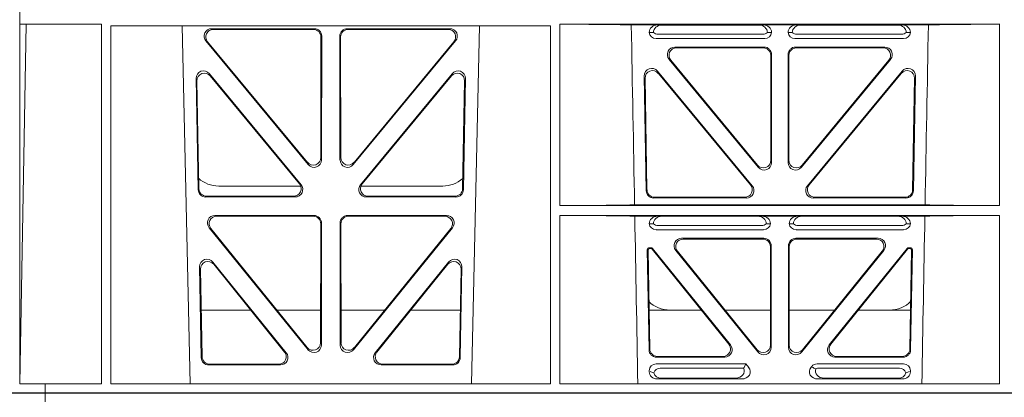
# Model space of a CAD drawing. Units: millimetres. Extents: x 619511 to 1062964, y 247464 to 266487.
# Drawn here: x 628462 to 628724, y 253429 to 253529 of the extents above; entities that cross this region are included whole.
import ezdxf
from ezdxf import colors
from ezdxf.entities.mleader import LeaderData, LeaderLine
from ezdxf.math import Vec2, Vec3

# ---------------------------------------------------------------- set-up
doc = ezdxf.new("R2010")
doc.units = ezdxf.units.MM
doc.header["$LTSCALE"] = 50
doc.layers.add('Hatching', color=8, linetype='Continuous')
doc.styles.add('POLYPIPE_1in75', font='ARIALN.TTF', dxfattribs={"width": 0.9, "height": 187})

# ---------------------------------------------------------------- blocks, each defined once
blk = doc.blocks.new('ewfwe')
at = {"color": 5, "linetype": 'Continuous', "lineweight": 0}
for p, q in [((576269.64, 142072.47), (576276.39, 142072.47)), ((576276.4, 142072.47), (576276.39, 142072.47)), ((576276.39, 142070.07), (576276.39, 142072.47)), ((576276.4, 142072.47), (576276.4, 142070.07)), ((576292.64, 142072.47), (576276.4, 142072.47)), ((576570.76, 142072.47), (576292.64, 142072.47)), ((576269.66, 141870.97), (576269.66, 141674.87)), ((576269.69, 141772.92), (576269.69, 141770.52)), ((576271.38, 141770.5), (576269.69, 141770.52)), ((576269.69, 141770.52), (576291.37, 141770.52)), ((576271.38, 141770.5), (576269.7, 141674.87)), ((576291.37, 141770.52), (576291.35, 141674.87)), ((576413.12, 141722.26), (576413.11, 141770.52)), ((576413.11, 141770.52), (576529.88, 141770.52)), ((576529.87, 141722.26), (576529.88, 141770.52)), ((576293.85, 141770.04), (576410.62, 141770.04)), ((576293.87, 141674.87), (576293.85, 141770.04)), ((576314.9, 141674.87), (576312.79, 141770.04)), ((576320.64, 141769.32), (576347.87, 141769.32)), ((576321.09, 141769.11), (576347.66, 141769.11)), ((576383.89, 141769.32), (576356.66, 141769.32)), ((576383.44, 141769.11), (576356.87, 141769.11)), ((576391.73, 141770.04), (576389.63, 141674.87)), ((576410.61, 141674.87), (576410.62, 141770.04)), ((576439.04, 141770.31), (576432.06, 141770.31)), ((576436.84, 141768.32), (576437.96, 141768.29)), ((576440.16, 141770.28), (576439.04, 141770.31)), ((576466.99, 141767.84), (576439.18, 141767.84)), ((576440.16, 141770.28), (576466.01, 141770.28)), ((576467.13, 141770.31), (576466.01, 141770.28)), ((576475.9, 141770.31), (576467.13, 141770.31)), ((576468.21, 141768.29), (576469.33, 141768.32)), ((576473.7, 141768.32), (576474.82, 141768.29)), ((576477.01, 141770.28), (576475.9, 141770.31)), ((576503.85, 141767.84), (576476.04, 141767.84)), ((576502.87, 141770.28), (576477.01, 141770.28)), ((576503.99, 141770.31), (576502.87, 141770.28)), ((576510.97, 141770.31), (576503.99, 141770.31)), ((576505.07, 141768.29), (576506.19, 141768.32)), ((576346.29, 141733.19), (576319.11, 141766.05)), ((576346.08, 141733.77), (576319.56, 141765.84)), ((576349.65, 141767.11), (576349.61, 141735.03)), ((576349.86, 141767.32), (576349.82, 141734.45)), ((576354.67, 141767.32), (576354.71, 141734.45)), ((576354.88, 141767.11), (576354.92, 141735.03)), ((576358.24, 141733.19), (576385.42, 141766.05)), ((576358.45, 141733.77), (576384.97, 141765.84)), ((576467.53, 141766.72), (576438.64, 141766.72)), ((576504.39, 141766.72), (576475.5, 141766.72)), ((576443.64, 141764.43), (576467.34, 141764.43)), ((576444.08, 141764.22), (576467.13, 141764.22)), ((576475.69, 141764.43), (576499.39, 141764.43)), ((576475.9, 141764.22), (576498.95, 141764.22)), ((576465.8, 141732.46), (576442.1, 141761.17)), ((576442.55, 141760.96), (576465.59, 141733.04)), ((576469.12, 141734.31), (576469.12, 141762.23)), ((576469.33, 141762.44), (576469.33, 141733.73)), ((576473.7, 141762.44), (576473.7, 141733.73)), ((576473.91, 141734.31), (576473.91, 141762.23)), ((576477.23, 141732.46), (576500.93, 141761.17)), ((576500.48, 141760.96), (576477.44, 141733.04)), ((576344.37, 141727.81), (576320.03, 141757.35)), ((576384.5, 141757.35), (576360.16, 141727.81)), ((576439.03, 141758.02), (576464.18, 141727.55)), ((576463.74, 141727.76), (576439.26, 141757.42)), ((576478.85, 141727.55), (576503.99, 141758.02)), ((576503.77, 141757.42), (576479.29, 141727.76)), ((576316.5, 141756.05), (576317.05, 141726.51)), ((576316.72, 141755.45), (576317.26, 141726.72)), ((576343.92, 141728.02), (576320.25, 141756.75)), ((576384.28, 141756.75), (576360.61, 141728.02)), ((576387.27, 141726.72), (576387.81, 141755.45)), ((576387.48, 141726.51), (576388.03, 141756.05)), ((576436.04, 141726.24), (576435.51, 141756.71)), ((576435.73, 141756.12), (576436.24, 141726.45)), ((576506.79, 141726.45), (576507.3, 141756.12)), ((576507.52, 141756.71), (576506.99, 141726.24)), ((576344.24, 141727.47), (576322.51, 141727.47)), ((576382.02, 141727.47), (576360.28, 141727.47)), ((576319.05, 141724.56), (576342.82, 141724.56)), ((576319.25, 141724.77), (576342.38, 141724.77)), ((576361.71, 141724.56), (576385.48, 141724.56)), ((576362.15, 141724.77), (576385.28, 141724.77)), ((576462.65, 141724.29), (576438.03, 141724.29)), ((576438.24, 141724.5), (576462.2, 141724.5)), ((576505, 141724.29), (576480.38, 141724.29)), ((576480.83, 141724.5), (576504.79, 141724.5)), ((576529.87, 141722.26), (576413.12, 141722.26)), ((576510.09, 141722.48), (576432.94, 141722.48)), ((576347.81, 141719.64), (576321.5, 141719.64)), ((576347.6, 141719.43), (576321.94, 141719.43)), ((576383.03, 141719.64), (576356.72, 141719.64)), ((576382.59, 141719.43), (576356.93, 141719.43)), ((576529.87, 141719.66), (576413.12, 141719.66)), ((576413.13, 141674.87), (576413.12, 141719.66)), ((576439.04, 141719.45), (576433, 141719.45)), ((576440.16, 141719.42), (576439.04, 141719.45)), ((576465.7, 141719.42), (576440.16, 141719.42)), ((576466.82, 141719.45), (576465.7, 141719.42)), ((576476.21, 141719.45), (576466.82, 141719.45)), ((576477.33, 141719.42), (576476.21, 141719.45)), ((576477.33, 141719.42), (576502.87, 141719.42)), ((576503.99, 141719.45), (576502.87, 141719.42)), ((576510.03, 141719.45), (576503.99, 141719.45)), ((576529.87, 141674.87), (576529.87, 141719.66)), ((576319.96, 141716.39), (576346.22, 141683.94)), ((576320.4, 141716.18), (576346.01, 141684.54)), ((576349.55, 141685.78), (576349.59, 141717.43)), ((576349.76, 141685.19), (576349.8, 141717.64)), ((576354.73, 141717.64), (576354.77, 141685.19)), ((576354.94, 141717.43), (576354.98, 141685.78)), ((576358.31, 141683.94), (576384.57, 141716.39)), ((576358.52, 141684.54), (576384.13, 141716.18)), ((576436.84, 141717.46), (576437.96, 141717.43)), ((576438.64, 141715.86), (576467.21, 141715.86)), ((576439.18, 141716.98), (576466.67, 141716.98)), ((576467.9, 141717.43), (576469.01, 141717.46)), ((576474.01, 141717.46), (576475.13, 141717.43)), ((576475.81, 141715.86), (576504.39, 141715.86)), ((576476.36, 141716.98), (576503.85, 141716.98)), ((576505.07, 141717.43), (576506.19, 141717.46)), ((576467.23, 141713.57), (576445.43, 141713.57)), ((576467.02, 141713.36), (576445.87, 141713.36)), ((576497.6, 141713.57), (576475.8, 141713.57)), ((576497.16, 141713.36), (576476.01, 141713.36)), ((576436.31, 141710.57), (576436.78, 141683.92)), ((576436.98, 141684.13), (576436.53, 141710.36)), ((576437.28, 141711.07), (576436.81, 141711.07)), ((576437.18, 141710.86), (576437.02, 141710.86)), ((576437.57, 141710.68), (576457.98, 141685.42)), ((576458.42, 141685.21), (576437.67, 141710.89)), ((576465.68, 141683.34), (576443.88, 141710.33)), ((576469.01, 141685.18), (576469.01, 141711.37)), ((576469.22, 141711.58), (576469.22, 141684.59)), ((576473.8, 141684.59), (576473.8, 141711.58)), ((576474.01, 141711.37), (576474.01, 141685.18)), ((576499.15, 141710.33), (576477.35, 141683.34)), ((576505.36, 141710.89), (576484.61, 141685.21)), ((576485.05, 141685.42), (576505.46, 141710.68)), ((576506.22, 141711.07), (576505.75, 141711.07)), ((576506.01, 141710.86), (576505.85, 141710.86)), ((576506.5, 141710.36), (576506.05, 141684.13)), ((576506.25, 141683.92), (576506.72, 141710.57)), ((576444.32, 141710.12), (576465.47, 141683.93)), ((576477.56, 141683.93), (576498.71, 141710.12)), ((576317.88, 141681.84), (576317.43, 141705.97)), ((576318.09, 141682.05), (576317.66, 141705.36)), ((576320.97, 141707.26), (576340.44, 141683.12)), ((576321.2, 141706.65), (576340, 141683.33)), ((576364.09, 141683.12), (576383.55, 141707.26)), ((576364.53, 141683.33), (576383.33, 141706.65)), ((576386.87, 141705.36), (576386.44, 141682.05)), ((576387.1, 141705.97), (576386.65, 141681.84)), ((576317.86, 141694.47), (576331.02, 141694.47)), ((576337.96, 141694.47), (576349.56, 141694.47)), ((576366.56, 141694.47), (576354.97, 141694.47)), ((576386.67, 141694.47), (576373.51, 141694.47)), ((576450.66, 141694.47), (576436.8, 141694.47)), ((576469.01, 141694.47), (576456.96, 141694.47)), ((576474.01, 141694.47), (576486.07, 141694.47)), ((576492.37, 141694.47), (576506.23, 141694.47)), ((576438.77, 141681.96), (576456.87, 141681.96)), ((576438.98, 141682.17), (576456.43, 141682.17)), ((576486.16, 141681.96), (576504.26, 141681.96)), ((576486.6, 141682.17), (576504.05, 141682.17)), ((576338.88, 141679.88), (576319.88, 141679.88)), ((576338.44, 141680.09), (576320.08, 141680.09)), ((576384.65, 141679.88), (576365.65, 141679.88)), ((576384.45, 141680.09), (576366.09, 141680.09)), ((576462.48, 141680.17), (576438.65, 141680.17)), ((576461.88, 141679.06), (576439.77, 141679.06)), ((576462.11, 141679.39), (576462.48, 141680.17)), ((576463.24, 141679.24), (576462.48, 141680.17)), ((576480, 141679.5), (576479.79, 141679.24)), ((576504.37, 141680.17), (576481.41, 141680.17)), ((576503.26, 141679.06), (576481.95, 141679.06)), ((576436.84, 141678.36), (576436.84, 141678.1)), ((576459.77, 141676.37), (576440.09, 141676.37)), ((576483.26, 141676.37), (576502.94, 141676.37)), ((576506.19, 141678.1), (576506.19, 141678.36)), ((576276.39, 141674.87), (576269.66, 141674.87)), ((576276.39, 141674.87), (576276.4, 141674.87)), ((576276.39, 141674.87), (576276.39, 141672.47)), ((576276.4, 141674.87), (576291.35, 141674.87)), ((576276.4, 141672.47), (576276.4, 141674.87)), ((576410.61, 141674.87), (576293.87, 141674.87)), ((576529.87, 141674.87), (576413.13, 141674.87)), ((576438.97, 141676.16), (576461.38, 141676.16)), ((576504.06, 141676.16), (576481.65, 141676.16)), ((576269.64, 141672.47), (576276.39, 141672.47)), ((576276.4, 141672.47), (576276.39, 141672.47)), ((576292.64, 141672.47), (576276.4, 141672.47)), ((576570.76, 141672.47), (576292.64, 141672.47))]:
    blk.add_line(p, q, dxfattribs=at)
for centre, radius, start, end in [((576438.6, 141768.49), 1.76, 185.3675, 271.3998), ((576439.21, 141769.79), 1.95, 230.3381, 269.3784), ((576466.97, 141769.79), 1.95, 270.6234, 309.6602), ((576467.57, 141768.49), 1.76, 268.5833, 354.6494), ((576475.46, 141768.49), 1.76, 185.3675, 271.3998), ((576476.06, 141769.79), 1.95, 230.3381, 269.3784), ((576503.82, 141769.79), 1.95, 270.6234, 309.6602), ((576504.43, 141768.49), 1.76, 268.5833, 354.6494), ((576322.5, 141735.47), 8, 227.7968, 270.0432), ((576382.03, 141735.47), 8, 269.9505, 311.1236), ((576438.6, 141717.63), 1.76, 185.3675, 271.3998), ((576439.21, 141718.93), 1.95, 230.3381, 269.3784), ((576466.65, 141718.93), 1.95, 270.6234, 309.6602), ((576467.26, 141717.63), 1.76, 268.5833, 354.6494), ((576475.77, 141717.63), 1.76, 185.3675, 271.3998), ((576476.38, 141718.93), 1.95, 230.3381, 269.3784), ((576503.82, 141718.93), 1.95, 270.6234, 309.6602), ((576504.43, 141717.63), 1.76, 268.5833, 354.6494), ((576442.34, 141702.47), 8, 225.099, 270.0274), ((576500.69, 141702.47), 8, 269.9685, 314.9564)]:
    blk.add_arc(centre, radius, start, end, dxfattribs=at)
for centre, major_axis, ratio, start_param, end_param in [((576411.89, 141770.22), (21.29, 0), 0.013091, 0.326092, 1.514552), ((576531.14, 141770.22), (-21.29, 0), 0.013091, 4.770396, 5.957094), ((576320.68, 141767.31), (1.8, -0.97), 0.978332, 2.074841, 4.319629), ((576321.12, 141767.1), (1.8, -0.97), 0.978332, 2.074841, 4.319629), ((576347.64, 141767.1), (-1.33, -1.52), 0.991222, 2.294782, 3.857982), ((576347.85, 141767.31), (-1.33, -1.52), 0.991222, 2.294782, 3.857982), ((576356.68, 141767.31), (1.33, -1.52), 0.991222, 2.425203, 3.988403), ((576356.89, 141767.1), (1.33, -1.52), 0.991222, 2.425203, 3.988403), ((576383.41, 141767.1), (-1.8, -0.97), 0.978332, 1.963556, 4.208345), ((576383.85, 141767.31), (-1.8, -0.97), 0.978332, 1.963556, 4.208345), ((576439.05, 141768.31), (2.21, -0.06), 0.906244, 1.601764, 3.167028), ((576440.17, 141768.28), (2.21, -0.06), 0.906244, 1.601764, 3.167028), ((576466, 141768.28), (-2.21, -0.06), 0.906244, 3.116157, 4.681421), ((576467.12, 141768.31), (-2.21, -0.06), 0.906244, 3.116157, 4.681421), ((576475.91, 141768.31), (2.21, -0.06), 0.906244, 1.601764, 3.167028), ((576477.03, 141768.28), (2.21, -0.06), 0.906244, 1.601764, 3.167028), ((576502.86, 141768.28), (-2.21, -0.06), 0.906244, 3.116157, 4.681421), ((576503.98, 141768.31), (-2.21, -0.06), 0.906244, 3.116157, 4.681421), ((576443.67, 141762.43), (1.85, -0.87), 0.979583, 2.019198, 4.263987), ((576444.11, 141762.22), (1.85, -0.87), 0.979583, 2.019198, 4.263987), ((576467.11, 141762.22), (-1.42, -1.42), 0.992433, 2.359993, 3.923193), ((576467.32, 141762.43), (-1.42, -1.42), 0.992433, 2.359993, 3.923193), ((576475.71, 141762.43), (1.42, -1.42), 0.992433, 2.359993, 3.923193), ((576475.92, 141762.22), (1.42, -1.42), 0.992433, 2.359993, 3.923193), ((576498.92, 141762.22), (-1.85, -0.87), 0.979583, 2.019198, 4.263987), ((576499.36, 141762.43), (-1.85, -0.87), 0.979583, 2.019198, 4.263987), ((576318.51, 141756.04), (0.69, -1.96), 0.963437, 1.933985, 4.381581), ((576318.73, 141755.44), (0.69, -1.96), 0.963437, 1.933985, 4.381581), ((576385.8, 141755.44), (-0.69, -1.96), 0.963437, 1.901604, 4.3492), ((576386.02, 141756.04), (-0.69, -1.96), 0.963437, 1.901604, 4.3492), ((576437.51, 141756.71), (0.72, -1.94), 0.966602, 1.917795, 4.365391), ((576437.73, 141756.11), (0.72, -1.94), 0.966602, 1.917795, 4.365391), ((576505.29, 141756.11), (-0.72, -1.94), 0.966602, 1.917795, 4.365391), ((576505.52, 141756.71), (-0.72, -1.94), 0.966602, 1.917795, 4.365391), ((576347.6, 141735.08), (-0.73, 1.92), 0.971195, 1.906704, 4.337416), ((576347.81, 141734.49), (-0.73, 1.92), 0.971195, 1.906704, 4.337416), ((576356.72, 141734.49), (0.73, 1.92), 0.971195, 1.945769, 4.376481), ((576356.93, 141735.08), (0.73, 1.92), 0.971195, 1.945769, 4.376481), ((576467.11, 141734.35), (-0.7, 1.94), 0.968131, 1.926237, 4.356949), ((576467.32, 141733.77), (-0.7, 1.94), 0.968131, 1.926237, 4.356949), ((576475.71, 141733.77), (0.7, 1.94), 0.968131, 1.926237, 4.356949), ((576475.92, 141734.35), (0.7, 1.94), 0.968131, 1.926237, 4.356949), ((576319.06, 141726.56), (1.53, 1.31), 0.9936, 2.456648, 4.002526), ((576319.27, 141726.77), (1.53, 1.31), 0.9936, 2.456648, 4.002526), ((576342.35, 141726.77), (-1.89, 0.76), 0.98056, 1.957217, 4.202006), ((576342.79, 141726.56), (-1.89, 0.76), 0.98056, 1.957217, 4.202006), ((576361.74, 141726.56), (1.89, 0.76), 0.98056, 2.08118, 4.325969), ((576362.18, 141726.77), (1.89, 0.76), 0.98056, 2.08118, 4.325969), ((576385.26, 141726.77), (-1.53, 1.31), 0.9936, 2.280659, 3.826537), ((576385.47, 141726.56), (-1.53, 1.31), 0.9936, 2.280659, 3.826537), ((576438.05, 141726.29), (1.41, 1.44), 0.992561, 2.368654, 3.914532), ((576438.25, 141726.5), (1.41, 1.44), 0.992561, 2.368654, 3.914532), ((576462.17, 141726.5), (-1.85, 0.87), 0.979583, 2.019198, 4.263987), ((576462.62, 141726.29), (-1.85, 0.87), 0.979583, 2.019198, 4.263987), ((576480.41, 141726.29), (1.85, 0.87), 0.979583, 2.019198, 4.263987), ((576480.86, 141726.5), (1.85, 0.87), 0.979583, 2.019198, 4.263987), ((576504.78, 141726.5), (-1.41, 1.44), 0.992561, 2.368654, 3.914532), ((576504.98, 141726.29), (-1.41, 1.44), 0.992561, 2.368654, 3.914532), ((576411.89, 141722.57), (22.13, 0), 0.013091, 4.767389, 5.970252), ((576531.14, 141722.57), (-22.13, 0), 0.013091, 0.312933, 1.5141), ((576321.54, 141717.63), (1.79, -0.98), 0.978764, 2.080356, 4.314885), ((576321.98, 141717.42), (1.79, -0.98), 0.978764, 2.080356, 4.314885), ((576347.58, 141717.42), (-1.33, -1.52), 0.991222, 2.294782, 3.857982), ((576347.79, 141717.63), (-1.33, -1.52), 0.991222, 2.294782, 3.857982), ((576356.74, 141717.63), (1.33, -1.52), 0.991222, 2.425203, 3.988403), ((576356.95, 141717.42), (1.33, -1.52), 0.991222, 2.425203, 3.988403), ((576382.55, 141717.42), (-1.79, -0.98), 0.978764, 1.968301, 4.202829), ((576382.99, 141717.63), (-1.79, -0.98), 0.978764, 1.968301, 4.202829), ((576411.89, 141719.36), (22.18, 0), 0.013091, 0.312598, 1.515887), ((576439.05, 141717.45), (2.21, -0.06), 0.906244, 1.601764, 3.167028), ((576440.17, 141717.42), (2.21, -0.06), 0.906244, 1.601764, 3.167028), ((576465.69, 141717.42), (-2.21, -0.06), 0.906244, 3.116157, 4.681421), ((576466.81, 141717.45), (-2.21, -0.06), 0.906244, 3.116157, 4.681421), ((576476.22, 141717.45), (2.21, -0.06), 0.906244, 1.601764, 3.167028), ((576477.34, 141717.42), (2.21, -0.06), 0.906244, 1.601764, 3.167028), ((576502.86, 141717.42), (-2.21, -0.06), 0.906244, 3.116157, 4.681421), ((576503.98, 141717.45), (-2.21, -0.06), 0.906244, 3.116157, 4.681421), ((576531.14, 141719.36), (-22.18, 0), 0.013091, 4.76899, 5.970588), ((576445.46, 141711.57), (1.84, -0.88), 0.980016, 2.024328, 4.258857), ((576445.9, 141711.36), (1.84, -0.88), 0.980016, 2.024328, 4.258857), ((576467.01, 141711.36), (-1.42, -1.42), 0.992433, 2.359993, 3.923193), ((576467.22, 141711.57), (-1.42, -1.42), 0.992433, 2.359993, 3.923193), ((576475.81, 141711.57), (1.42, -1.42), 0.992433, 2.359993, 3.923193), ((576476.02, 141711.36), (1.42, -1.42), 0.992433, 2.359993, 3.923193), ((576497.13, 141711.36), (-1.84, -0.88), 0.980016, 2.024328, 4.258857), ((576497.57, 141711.57), (-1.84, -0.88), 0.980016, 2.024328, 4.258857), ((576436.81, 141710.57), (0.359, -0.353), 0.9923, 2.351333, 3.931853), ((576437.03, 141710.36), (0.359, -0.353), 0.9923, 2.351333, 3.931853), ((576437.18, 141710.36), (-0.217, -0.453), 0.995332, 2.697779, 3.585407), ((576437.28, 141710.57), (-0.217, -0.453), 0.995332, 2.697779, 3.585407), ((576505.75, 141710.57), (0.217, -0.453), 0.995332, 2.697779, 3.585407), ((576505.85, 141710.36), (0.217, -0.453), 0.995332, 2.697779, 3.585407), ((576506, 141710.36), (-0.359, -0.353), 0.9923, 2.351333, 3.931853), ((576506.22, 141710.57), (-0.359, -0.353), 0.9923, 2.351333, 3.931853), ((576319.44, 141705.96), (0.68, -1.96), 0.962414, 1.928491, 4.386204), ((576319.66, 141705.35), (0.68, -1.96), 0.962414, 1.928491, 4.386204), ((576384.87, 141705.35), (-0.68, -1.96), 0.962414, 1.896981, 4.354694), ((576385.09, 141705.96), (-0.68, -1.96), 0.962414, 1.896981, 4.354694), ((576347.55, 141685.83), (-0.72, 1.93), 0.97034, 1.90221, 4.343056), ((576347.75, 141685.23), (-0.72, 1.93), 0.97034, 1.90221, 4.343056), ((576356.78, 141685.23), (0.72, 1.93), 0.97034, 1.94013, 4.380975), ((576356.98, 141685.83), (0.72, 1.93), 0.97034, 1.94013, 4.380975), ((576438.99, 141684.18), (1.41, 1.44), 0.992561, 2.368654, 3.914532), ((576456.39, 141684.18), (-1.84, 0.88), 0.980016, 2.024328, 4.258857), ((576456.83, 141683.97), (-1.84, 0.88), 0.980016, 2.024328, 4.258857), ((576467.01, 141685.23), (-0.69, 1.95), 0.967227, 1.92117, 4.362015), ((576467.22, 141684.63), (-0.69, 1.95), 0.967227, 1.92117, 4.362015), ((576475.81, 141684.63), (0.69, 1.95), 0.967227, 1.92117, 4.362015), ((576476.02, 141685.23), (0.69, 1.95), 0.967227, 1.92117, 4.362015), ((576486.2, 141683.97), (1.84, 0.88), 0.980016, 2.024328, 4.258857), ((576486.64, 141684.18), (1.84, 0.88), 0.980016, 2.024328, 4.258857), ((576504.04, 141684.18), (-1.41, 1.44), 0.992561, 2.368654, 3.914532), ((576319.89, 141681.89), (1.53, 1.31), 0.9936, 2.456648, 4.002526), ((576320.1, 141682.1), (1.53, 1.31), 0.9936, 2.456648, 4.002526), ((576338.42, 141682.1), (-1.89, 0.76), 0.980994, 1.961768, 4.196296), ((576338.86, 141681.89), (-1.89, 0.76), 0.980994, 1.961768, 4.196296), ((576365.67, 141681.89), (1.89, 0.76), 0.980994, 2.086889, 4.321417), ((576366.11, 141682.1), (1.89, 0.76), 0.980994, 2.086889, 4.321417), ((576384.43, 141682.1), (-1.53, 1.31), 0.9936, 2.280659, 3.826537), ((576384.64, 141681.89), (-1.53, 1.31), 0.9936, 2.280659, 3.826537), ((576438.78, 141683.97), (1.41, 1.44), 0.992561, 2.368654, 3.914532), ((576504.25, 141683.97), (-1.41, 1.44), 0.992561, 2.368654, 3.914532), ((576439.05, 141677.97), (1.69, -1.69), 0.834817, 2.445979, 3.837206), ((576440.17, 141676.85), (1.69, -1.69), 0.834817, 2.445979, 3.575364), ((576459.66, 141678.38), (-2.39, 0.31), 0.828526, 1.727081, 3.639833), ((576461.26, 141678.17), (-2.39, 0.31), 0.828526, 1.727081, 3.857127), ((576458.84, 141678.49), (3.31, 1.32), 0.32044, 5.732486, 5.94978), ((576481.77, 141678.17), (2.39, 0.31), 0.828526, 2.426058, 4.556104), ((576481.6, 141677.97), (0.97, -2.03), 0.888386, 2.740262, 3.542923), ((576481.52, 141678.14), (-2.96, 1.61), 0.11489, 4.932371, 5.270822), ((576483.37, 141678.38), (2.39, 0.31), 0.828526, 2.764509, 4.556104), ((576482.14, 141676.85), (0.97, -2.03), 0.888386, 2.740262, 3.204473), ((576502.86, 141676.85), (-1.69, -1.69), 0.834817, 2.707821, 3.837206), ((576503.98, 141677.97), (-1.69, -1.69), 0.834817, 2.445979, 3.837206), ((576439.05, 141678.17), (2.18, 0.41), 0.903472, 2.973679, 4.507634), ((576438.88, 141678.14), (-3.95, 1.22), 0.142512, 1.139033, 1.400875), ((576440.17, 141678.38), (2.18, 0.41), 0.903472, 3.235521, 4.507634), ((576502.86, 141678.38), (-2.18, 0.41), 0.903472, 1.775552, 3.047664), ((576503.98, 141678.17), (-2.18, 0.41), 0.903472, 1.775552, 3.309506), ((576504.15, 141678.14), (3.95, 1.22), 0.142512, 4.882311, 5.144152)]:
    blk.add_ellipse(centre, major_axis=major_axis, ratio=ratio, start_param=start_param, end_param=end_param, dxfattribs=at)
blk.add_open_spline([(576271.38, 141770.5), (576271.44, 141770.5), (576271.62, 141770.5), (576272.21, 141770.5), (576272.63, 141770.5), (576273.67, 141770.5), (576274.3, 141770.5), (576275.75, 141770.5), (576276.59, 141770.5), (576278.41, 141770.5), (576279.4, 141770.5), (576281.54, 141770.5), (576282.68, 141770.5), (576286.21, 141770.5), (576288.79, 141770.5), (576291.39, 141770.5)], degree=3, knots=[0, 0, 0, 0, 0.125, 0.125, 0.25, 0.25, 0.375, 0.375, 0.5, 0.5, 0.625, 0.625, 0.75, 0.75, 1, 1, 1, 1], dxfattribs=at)
for points in [[(576432.94, 141722.48), (576432.65, 141738.42), (576432.36, 141754.37), (576432.06, 141770.31)], [(576510.09, 141722.48), (576510.38, 141738.42), (576510.67, 141754.37), (576510.97, 141770.31)], [(576433.81, 141674.87), (576433.54, 141689.73), (576433.27, 141704.59), (576433, 141719.45)], [(576509.22, 141674.87), (576509.49, 141689.73), (576509.76, 141704.59), (576510.03, 141719.45)]]:
    blk.add_open_spline(points, degree=3, dxfattribs=at)

msp = doc.modelspace()

# ---------------------------------------------------------------- hatches: boundary and pattern name
at = {"layer": 'Hatching'}
h = msp.add_hatch(dxfattribs=at)
h.set_pattern_fill('AR-SAND', color=256)
h.paths.add_polyline_path([(624362.28, 253930.04), (638562.28, 253930.04), (638562.28, 252930.04), (624362.28, 252930.04)])
h.paths.add_polyline_path([(624462.28, 253830.04), (638462.28, 253830.04), (638462.28, 253030.04), (624462.28, 253030.04)], flags=16)

# ---------------------------------------------------------------- linework, layer by layer
msp.add_line((624477.16, 253430.04), (638462.28, 253430.04))

# ---------------------------------------------------------------- block references
at = {"color": 5}
for p in [(52192.64, 111757.57), (52192.64, 111357.57)]:
    msp.add_blockref('ewfwe', p, dxfattribs=at)

# ---------------------------------------------------------------- leaders
ml = msp.add_multileader_mtext('Standard')
ml.set_content('Cells rotated 90° to accommodate pipe connection', color=256, style='POLYPIPE_1in75')
ml.set_leader_properties()
ml.build(insert=Vec2(0, 0))
ml.multileader.update_dxf_attribs({"dogleg_length": 643.55, "arrow_head_size": 187.5})
ctx = ml.context
ctx.base_point, ctx.char_height, ctx.arrow_head_size, ctx.landing_gap_size, ctx.plane_origin = Vec3(627308.02, 254551.64), 187, 187.5, 22.5, Vec3(626687.09, 253772.74)
notes = []
notes.append((ctx, [(0, (1, 1, 0), (626687.09, 254551.64), (1, 0), 620.93, [(0, [(626687.09, 253830.04)], 0, [])])]))
ctx.mtext.insert, ctx.mtext.flow_direction = Vec3(627330.52, 254671.09), 5
for ctx, leaders in notes:
    for number, flags, end, landing, length, lines in leaders:
        leader = LeaderData()
        leader.index, (leader.has_last_leader_line, leader.has_dogleg_vector, leader.attachment_direction) = number, flags
        leader.last_leader_point, leader.dogleg_vector, leader.dogleg_length = Vec3(end), Vec3(landing), length
        for number, points, colour, breaks in lines:
            line = LeaderLine()
            line.index, line.vertices, line.color, line.breaks = number, Vec3.list(points), colors.encode_raw_color(colour), breaks
            leader.lines.append(line)
        ctx.leaders.append(leader)

doc.saveas('drawing.dxf')
